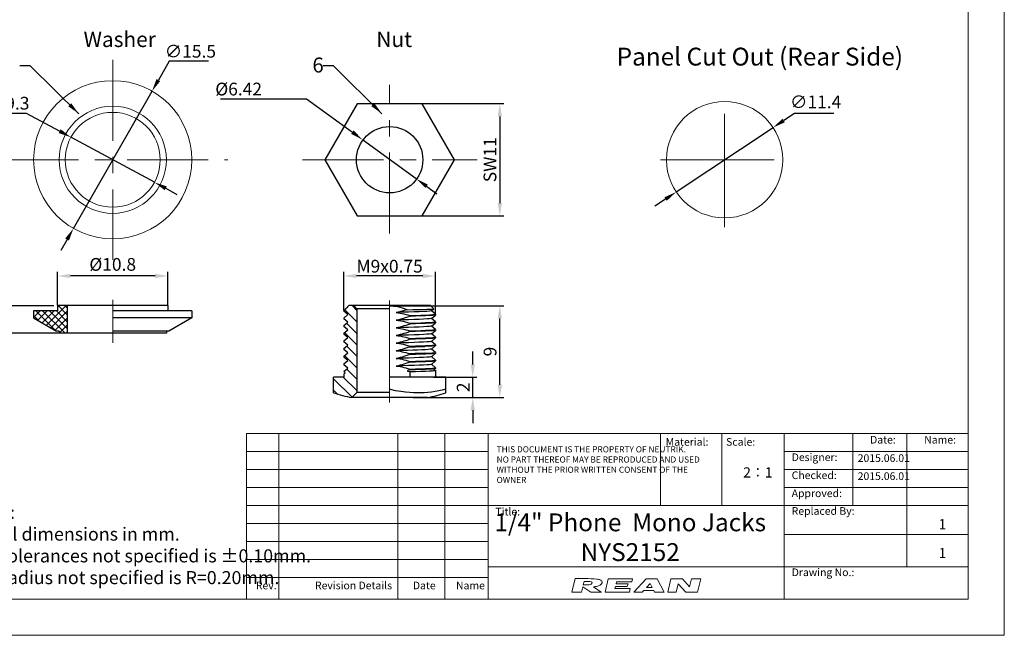
# Model space of a CAD drawing. Units: millimetres. Extents: x -1293 to -996, y -1781 to -1571.
# Drawn here: x -1189 to -996, y -1781 to -1661 of the extents above; entities that cross this region are included whole.
import ezdxf

# ---------------------------------------------------------------- set-up
doc = ezdxf.new("R2010")
doc.units = ezdxf.units.MM
doc.linetypes.add('CENTER', pattern=[50.8, 31.75, -6.35, 6.35, -6.35])
doc.layers.get('0').update_dxf_attribs({"lineweight": 30})
for name, color, linetype, lineweight in [('中心线层', 6, 'CENTER', 18), ('剖面线层', 3, 'Continuous', 18), ('尺寸线层', 1, 'Continuous', 18), ('文本层', 7, 'Continuous', 18)]:
    doc.layers.add(name, color=color, linetype=linetype, lineweight=lineweight)
doc.styles.add('1', font='swisscl.ttf')
doc.styles.get("Standard").update_dxf_attribs({"font": 'swisscl.ttf'})
doc.dimstyles.get("Standard").update_dxf_attribs({"dimtxt": 2.5, "dimasz": 2.5, "dimexe": 0.8, "dimexo": 0.1, "dimtad": 1, "dimdsep": 46, "dimlunit": 6, "dimtxsty": 'Standard', "dimcen": 2.5, "dimadec": 0, "dimazin": 0, "dimtm": 0.1, "dimtfac": 0.5, "dimtmove": 0, "dimatfit": 3, "dimfxl": 1.25, "dimtolj": 1, "dimarcsym": 0})
doc.dimstyles.new('STANDARD$3', dxfattribs={"dimtxt": 2.5, "dimasz": 2.5, "dimexe": 0.8, "dimexo": 0.1, "dimtad": 1, "dimtih": 1, "dimtoh": 1, "dimlfac": 0.25, "dimdsep": 46, "dimlunit": 6, "dimtxsty": 'Standard', "dimcen": 2.5, "dimadec": 0, "dimazin": 0, "dimtm": 0.1, "dimtfac": 0.5, "dimtmove": 0, "dimatfit": 3, "dimfxl": 1.25, "dimtolj": 1, "dimarcsym": 0})

# ---------------------------------------------------------------- blocks, each defined once
blk = doc.blocks.new('*D125')
at = {"layer": 'DEFPOINTS', "color": 0}
for p in [(-1181.77, -1716.61), (-1192.69, -1722.01), (-1179.25, -1722.01)]:
    blk.add_point(p, dxfattribs=at)
at = {"layer": '尺寸线层', "color": 0, "lineweight": -2}
for p, q in [((-1192.69, -1714.11), (-1192.69, -1711.61)), ((-1181.87, -1716.61), (-1193.49, -1716.61)), ((-1192.69, -1716.61), (-1192.69, -1722.01)), ((-1179.35, -1722.01), (-1193.49, -1722.01)), ((-1192.69, -1724.51), (-1192.69, -1727.01))]:
    blk.add_line(p, q, dxfattribs=at)
at = {"layer": '尺寸线层', "color": 0}
for points in [[(-1193.11, -1714.11), (-1192.28, -1714.11), (-1192.69, -1716.61)], [(-1193.11, -1724.51), (-1192.28, -1724.51), (-1192.69, -1722.01)]]:
    blk.add_solid(points, dxfattribs=at)
at = {"layer": '尺寸线层', "color": 0, "insert": (-1194.57, -1719.31), "char_height": 2.5, "attachment_point": 5, "rotation": 90}
blk.add_mtext('2.7', dxfattribs=at)
blk = doc.blocks.new('*D119')
at = {"layer": 'DEFPOINTS', "color": 0}
for p in [(-1116.1, -1716.61), (-1094.52, -1716.61), (-1111.59, -1734.61)]:
    blk.add_point(p, dxfattribs=at)
at = {"layer": '尺寸线层', "color": 0, "lineweight": -2}
for p, q in [((-1116, -1716.61), (-1093.72, -1716.61)), ((-1094.52, -1732.11), (-1094.52, -1719.11)), ((-1111.49, -1734.61), (-1093.72, -1734.61))]:
    blk.add_line(p, q, dxfattribs=at)
at = {"layer": '尺寸线层', "color": 0}
for points in [[(-1094.94, -1719.11), (-1094.11, -1719.11), (-1094.52, -1716.61)], [(-1094.94, -1732.11), (-1094.11, -1732.11), (-1094.52, -1734.61)]]:
    blk.add_solid(points, dxfattribs=at)
at = {"layer": '尺寸线层', "color": 0, "insert": (-1096.43, -1725.61), "char_height": 2.5, "attachment_point": 5, "rotation": 90}
blk.add_mtext('\\A1;9', dxfattribs=at)
blk = doc.blocks.new('_DotSmall')
at = {"layer": '尺寸线层', "color": 0, "const_width": 0.5}
blk.add_lwpolyline([(-0.0625, 0, 1), (0.0625, 0, 1)], format="xyb", close=True, dxfattribs=at)
blk = doc.blocks.new('*D120')
at = {"layer": 'DEFPOINTS', "color": 0}
for p in [(-1107.61, -1730.61), (-1099.82, -1730.61), (-1108.68, -1734.61)]:
    blk.add_point(p, dxfattribs=at)
at = {"layer": '尺寸线层', "color": 0, "lineweight": -2}
for p, q in [((-1099.82, -1728.11), (-1099.82, -1725.61)), ((-1107.51, -1730.61), (-1099.02, -1730.61)), ((-1099.82, -1734.61), (-1099.82, -1730.61)), ((-1108.58, -1734.61), (-1099.02, -1734.61)), ((-1099.82, -1737.11), (-1099.82, -1739.61))]:
    blk.add_line(p, q, dxfattribs=at)
at = {"layer": '尺寸线层', "color": 0}
for points in [[(-1100.24, -1728.11), (-1099.41, -1728.11), (-1099.82, -1730.61)], [(-1100.24, -1737.11), (-1099.41, -1737.11), (-1099.82, -1734.61)]]:
    blk.add_solid(points, dxfattribs=at)
at = {"layer": '尺寸线层', "color": 0, "insert": (-1101.7, -1732.61), "char_height": 2.5, "attachment_point": 5, "rotation": 90}
blk.add_mtext('\\A1;2', dxfattribs=at)
blk = doc.blocks.new('*D121')
at = {"layer": 'DEFPOINTS', "color": 0}
for p in [(-1125.1, -1710.78), (-1125.1, -1717.68), (-1107.13, -1718.46)]:
    blk.add_point(p, dxfattribs=at)
at = {"layer": '尺寸线层', "color": 0, "lineweight": -2}
for p, q in [((-1125.1, -1717.58), (-1125.1, -1709.98)), ((-1109.63, -1710.78), (-1122.6, -1710.78)), ((-1107.13, -1718.36), (-1107.13, -1709.98))]:
    blk.add_line(p, q, dxfattribs=at)
at = {"layer": '尺寸线层', "color": 0}
for points in [[(-1122.6, -1710.36), (-1122.6, -1711.2), (-1125.1, -1710.78)], [(-1109.63, -1710.36), (-1109.63, -1711.2), (-1107.13, -1710.78)]]:
    blk.add_solid(points, dxfattribs=at)
at = {"layer": '尺寸线层', "color": 0, "insert": (-1116.11, -1708.87), "char_height": 2.5, "attachment_point": 5}
blk.add_mtext('\\A1;M9x0.75', dxfattribs=at)
blk = doc.blocks.new('*D115')
at = {"layer": 'DEFPOINTS', "color": 0}
for p in [(-1040.99, -1681.69), (-1059.97, -1694.32)]:
    blk.add_point(p, dxfattribs=at)
at = {"layer": '尺寸线层', "color": 0, "lineweight": -2}
for p, q in [((-1036.82, -1678.92), (-1038.91, -1680.31)), ((-1029.09, -1678.92), (-1036.82, -1678.92)), ((-1059.97, -1694.32), (-1040.99, -1681.69)), ((-1062.05, -1695.7), (-1064.13, -1697.09))]:
    blk.add_line(p, q, dxfattribs=at)
at = {"layer": '尺寸线层', "color": 0}
for points in [[(-1039.14, -1679.96), (-1038.68, -1680.65), (-1040.99, -1681.69)], [(-1062.28, -1695.36), (-1061.82, -1696.05), (-1059.97, -1694.32)]]:
    blk.add_solid(points, dxfattribs=at)
at = {"layer": '尺寸线层', "color": 0, "lineweight": 20, "insert": (-1032.65, -1676.98), "char_height": 2.5, "attachment_point": 5}
blk.add_mtext('∅11.4', dxfattribs=at)
blk = doc.blocks.new('_None')
blk = doc.blocks.new('*D116')
at = {"layer": 'DEFPOINTS', "color": 0}
for p in [(-1109.75, -1677), (-1109.75, -1699), (-1094.52, -1699)]:
    blk.add_point(p, dxfattribs=at)
at = {"layer": '尺寸线层', "color": 0, "lineweight": -2}
for p, q in [((-1109.65, -1677), (-1093.72, -1677)), ((-1094.52, -1679.5), (-1094.52, -1696.5)), ((-1109.65, -1699), (-1093.72, -1699))]:
    blk.add_line(p, q, dxfattribs=at)
at = {"layer": '尺寸线层', "color": 0}
for points in [[(-1094.94, -1679.5), (-1094.11, -1679.5), (-1094.52, -1677)], [(-1094.94, -1696.5), (-1094.11, -1696.5), (-1094.52, -1699)]]:
    blk.add_solid(points, dxfattribs=at)
at = {"layer": '尺寸线层', "color": 0, "insert": (-1096.45, -1688), "char_height": 2.5, "attachment_point": 5, "rotation": 90}
blk.add_mtext('\\A1;SW11', dxfattribs=at)
blk = doc.blocks.new('*D117')
at = {"layer": 'DEFPOINTS', "color": 0}
for p in [(-1178.53, -1683.59), (-1162.16, -1692.42)]:
    blk.add_point(p, dxfattribs=at)
at = {"layer": '尺寸线层', "color": 0, "lineweight": -2}
for p, q in [((-1193.5, -1678.86), (-1187.31, -1678.86)), ((-1187.31, -1678.86), (-1180.73, -1682.4)), ((-1162.16, -1692.42), (-1178.53, -1683.59)), ((-1159.96, -1693.6), (-1157.76, -1694.79))]:
    blk.add_line(p, q, dxfattribs=at)
at = {"layer": '尺寸线层', "color": 0}
for points in [[(-1180.53, -1682.04), (-1180.93, -1682.77), (-1178.53, -1683.59)], [(-1159.76, -1693.24), (-1160.16, -1693.97), (-1162.16, -1692.42)]]:
    blk.add_solid(points, dxfattribs=at)
at = {"layer": '尺寸线层', "color": 0, "insert": (-1190.73, -1676.92), "char_height": 2.5, "attachment_point": 5}
blk.add_mtext('\\A1;∅9.3', dxfattribs=at)
blk = doc.blocks.new('*D118')
at = {"layer": 'DEFPOINTS', "color": 0}
for p in [(-1181.15, -1710.78), (-1181.15, -1716.61), (-1159.55, -1716.61)]:
    blk.add_point(p, dxfattribs=at)
at = {"layer": '尺寸线层', "color": 0, "lineweight": -2}
for p, q in [((-1181.15, -1716.51), (-1181.15, -1709.98)), ((-1162.05, -1710.78), (-1178.65, -1710.78)), ((-1159.55, -1716.51), (-1159.55, -1709.98))]:
    blk.add_line(p, q, dxfattribs=at)
at = {"layer": '尺寸线层', "color": 0}
for points in [[(-1178.65, -1710.36), (-1178.65, -1711.2), (-1181.15, -1710.78)], [(-1162.05, -1710.36), (-1162.05, -1711.2), (-1159.55, -1710.78)]]:
    blk.add_solid(points, dxfattribs=at)
at = {"layer": '尺寸线层', "color": 0, "insert": (-1170.35, -1708.84), "char_height": 2.5, "attachment_point": 5}
blk.add_mtext('%%c10.8', dxfattribs=at)
blk = doc.blocks.new('*D126')
at = {"layer": 'DEFPOINTS', "color": 0}
for p in [(-1121.39, -1684.08), (-1110.88, -1691.73)]:
    blk.add_point(p, dxfattribs=at)
at = {"layer": '尺寸线层', "color": 0, "lineweight": -2}
for p, q in [((-1149.22, -1676.08), (-1132.37, -1676.08)), ((-1132.37, -1676.08), (-1123.41, -1682.61)), ((-1110.88, -1691.73), (-1121.39, -1684.08)), ((-1108.86, -1693.21), (-1106.84, -1694.68))]:
    blk.add_line(p, q, dxfattribs=at)
at = {"layer": '尺寸线层', "color": 0}
for points in [[(-1123.16, -1682.27), (-1123.65, -1682.94), (-1121.39, -1684.08)], [(-1108.61, -1692.87), (-1109.11, -1693.54), (-1110.88, -1691.73)]]:
    blk.add_solid(points, dxfattribs=at)
at = {"layer": '尺寸线层', "color": 0, "insert": (-1145.68, -1674.14), "char_height": 2.5, "attachment_point": 5}
blk.add_mtext('\\A1;%%C6.42', dxfattribs=at)
blk = doc.blocks.new('*D127')
at = {"layer": 'DEFPOINTS', "color": 0}
for p in [(-1162.65, -1674.55), (-1178.04, -1701.46)]:
    blk.add_point(p, dxfattribs=at)
at = {"layer": '尺寸线层', "color": 0, "lineweight": -2}
for p, q in [((-1159.29, -1668.67), (-1161.41, -1672.38)), ((-1151.59, -1668.67), (-1159.29, -1668.67)), ((-1178.04, -1701.46), (-1162.65, -1674.55)), ((-1179.28, -1703.63), (-1180.52, -1705.8))]:
    blk.add_line(p, q, dxfattribs=at)
at = {"layer": '尺寸线层', "color": 0}
for points in [[(-1161.77, -1672.17), (-1161.05, -1672.58), (-1162.65, -1674.55)], [(-1179.64, -1703.42), (-1178.92, -1703.84), (-1178.04, -1701.46)]]:
    blk.add_solid(points, dxfattribs=at)
at = {"layer": '尺寸线层', "color": 0, "insert": (-1155.13, -1666.73), "char_height": 2.5, "attachment_point": 5}
blk.add_mtext('\\A1;∅15.5', dxfattribs=at)

msp = doc.modelspace()

# ---------------------------------------------------------------- hatches: boundary and pattern name
at = {"layer": '剖面线层'}
h = msp.add_hatch(dxfattribs=at)
h.set_pattern_fill('ANSI37', color=256, scale=0.3, angle=-90, style=0)
h.set_pattern_definition([(315, (-1362.7908, -1618.3784), (0.673519, 0.673519), []), (45, (-1362.7908, -1618.3784), (-0.673519, 0.673519), [])])
h.paths.add_polyline_path([(-1181.343, -1721.606), (-1180.846, -1721.606), (-1180.846, -1722.006), (-1179.246, -1722.006), (-1179.246, -1716.606), (-1181.146, -1716.606), (-1181.146, -1717.606), (-1185.846, -1717.606), (-1185.846, -1719.006)])
h = msp.add_hatch(dxfattribs=at)
h.set_pattern_fill('ANSI31', color=256, scale=0.5, angle=-90, style=0)
h.set_pattern_definition([(315, (-1217.2914, -1683.3991), (1.122532, 1.122532), [])])
h.paths.add_polyline_path([(-1125.101, -1723.527), (-1125.101, -1723.684), (-1124.301, -1724.356), (-1125.101, -1725.027), (-1125.101, -1725.184), (-1124.301, -1725.856), (-1125.101, -1726.527), (-1125.101, -1726.684), (-1124.301, -1727.356), (-1125.101, -1728.027), (-1125.101, -1728.184), (-1124.301, -1728.856), (-1125.101, -1729.527), (-1125.101, -1729.684), (-1124.301, -1729.356), (-1125.101, -1730.027), (-1125.101, -1730.606), (-1127.101, -1730.606), (-1127.101, -1733.698, 0.0462668), (-1123.521, -1734.606), (-1122.521, -1733.606), (-1122.521, -1717.206), (-1123.121, -1716.606), (-1124.101, -1716.606), (-1124.328, -1716.833), (-1124.301, -1716.856), (-1124.612, -1717.116), (-1125.101, -1717.606), (-1125.101, -1717.684), (-1124.301, -1718.356), (-1125.101, -1719.027), (-1125.101, -1719.184), (-1124.301, -1719.856), (-1125.101, -1720.527), (-1125.101, -1720.684), (-1124.301, -1721.356), (-1125.101, -1722.027), (-1125.101, -1722.184), (-1124.301, -1722.856)])

# ---------------------------------------------------------------- linework, layer by layer
for p, q in [((-1185.846, -1717.606), (-1185.846, -1719.006)), ((-1181.146, -1717.606), (-1185.846, -1717.606)), ((-1159.546, -1716.606), (-1181.146, -1716.606)), ((-1181.146, -1716.606), (-1181.146, -1717.606)), ((-1179.246, -1716.606), (-1179.246, -1722.006)), ((-1154.846, -1717.606), (-1170.346, -1717.606)), ((-1159.546, -1716.606), (-1159.546, -1717.606)), ((-1154.846, -1717.606), (-1154.846, -1719.006)), ((-1185.846, -1719.006), (-1181.343, -1721.606)), ((-1154.846, -1719.006), (-1170.346, -1719.006)), ((-1154.846, -1719.006), (-1159.35, -1721.606)), ((-1180.846, -1721.606), (-1181.343, -1721.606)), ((-1180.846, -1721.606), (-1180.846, -1722.006)), ((-1159.846, -1722.006), (-1180.846, -1722.006)), ((-1159.35, -1721.606), (-1170.346, -1721.606)), ((-1159.846, -1721.606), (-1159.846, -1722.006))]:
    msp.add_line(p, q)
at = {"color": 7, "linetype": 'Continuous'}
for p, q in [((-1124.612, -1717.116), (-1125.101, -1717.606)), ((-1125.101, -1717.606), (-1125.101, -1717.684)), ((-1124.301, -1718.356), (-1125.101, -1717.684)), ((-1125.101, -1719.027), (-1124.301, -1718.356)), ((-1124.612, -1717.116), (-1124.301, -1716.856)), ((-1124.101, -1716.606), (-1124.328, -1716.833)), ((-1124.301, -1716.856), (-1124.328, -1716.833)), ((-1108.101, -1716.606), (-1124.101, -1716.606)), ((-1123.121, -1716.606), (-1122.521, -1717.206)), ((-1122.521, -1717.206), (-1122.521, -1733.606)), ((-1116.101, -1717.206), (-1122.521, -1717.206)), ((-1108.101, -1716.606), (-1107.466, -1717.241)), ((-1107.906, -1717.614), (-1107.467, -1717.245)), ((-1107.906, -1719.114), (-1107.106, -1718.442)), ((-1107.106, -1718.269), (-1107.898, -1717.604)), ((-1107.467, -1717.245), (-1107.466, -1717.241)), ((-1107.101, -1718.277), (-1107.106, -1718.269)), ((-1107.101, -1718.434), (-1107.106, -1718.442)), ((-1107.101, -1718.277), (-1107.101, -1718.434)), ((-1125.101, -1719.027), (-1125.101, -1719.184)), ((-1124.301, -1719.856), (-1125.101, -1719.184)), ((-1125.101, -1720.527), (-1124.301, -1719.856)), ((-1112.178, -1718.544), (-1112.178, -1718.702)), ((-1112.178, -1720.044), (-1112.178, -1720.202)), ((-1107.906, -1720.614), (-1107.106, -1719.942)), ((-1107.106, -1719.769), (-1107.898, -1719.104)), ((-1107.101, -1719.777), (-1107.106, -1719.769)), ((-1107.101, -1719.934), (-1107.106, -1719.942)), ((-1107.101, -1719.777), (-1107.101, -1719.934)), ((-1125.101, -1720.527), (-1125.101, -1720.684)), ((-1124.301, -1721.356), (-1125.101, -1720.684)), ((-1125.101, -1722.027), (-1124.301, -1721.356)), ((-1125.101, -1722.027), (-1125.101, -1722.184)), ((-1124.301, -1722.856), (-1125.101, -1722.184)), ((-1112.178, -1721.544), (-1112.178, -1721.702)), ((-1107.906, -1722.114), (-1107.106, -1721.442)), ((-1107.106, -1721.269), (-1107.898, -1720.604)), ((-1107.106, -1722.769), (-1107.898, -1722.104)), ((-1107.101, -1721.277), (-1107.106, -1721.269)), ((-1107.101, -1721.434), (-1107.106, -1721.442)), ((-1107.101, -1721.277), (-1107.101, -1721.434)), ((-1125.101, -1723.527), (-1124.301, -1722.856)), ((-1125.101, -1723.527), (-1125.101, -1723.684)), ((-1124.301, -1724.356), (-1125.101, -1723.684)), ((-1112.178, -1723.044), (-1112.178, -1723.202)), ((-1107.906, -1723.614), (-1107.106, -1722.942)), ((-1107.106, -1724.269), (-1107.898, -1723.604)), ((-1107.101, -1722.777), (-1107.106, -1722.769)), ((-1107.101, -1722.934), (-1107.106, -1722.942)), ((-1107.101, -1724.277), (-1107.106, -1724.269)), ((-1107.101, -1722.777), (-1107.101, -1722.934)), ((-1107.101, -1724.277), (-1107.101, -1724.434)), ((-1125.101, -1725.027), (-1124.301, -1724.356)), ((-1125.101, -1725.027), (-1125.101, -1725.184)), ((-1124.301, -1725.856), (-1125.101, -1725.184)), ((-1125.101, -1726.527), (-1124.301, -1725.856)), ((-1112.178, -1724.544), (-1112.178, -1724.702)), ((-1112.178, -1726.044), (-1112.178, -1726.202)), ((-1107.906, -1725.114), (-1107.106, -1724.442)), ((-1107.906, -1726.614), (-1107.106, -1725.942)), ((-1107.106, -1725.769), (-1107.898, -1725.104)), ((-1107.101, -1724.434), (-1107.106, -1724.442)), ((-1107.101, -1725.777), (-1107.106, -1725.769)), ((-1107.101, -1725.934), (-1107.106, -1725.942)), ((-1107.101, -1725.777), (-1107.101, -1725.934)), ((-1125.101, -1726.527), (-1125.101, -1726.684)), ((-1124.301, -1727.356), (-1125.101, -1726.684)), ((-1125.101, -1728.027), (-1124.301, -1727.356)), ((-1125.101, -1728.027), (-1125.101, -1728.184)), ((-1112.178, -1727.544), (-1112.178, -1727.702)), ((-1107.906, -1728.114), (-1107.106, -1727.442)), ((-1107.106, -1727.269), (-1107.898, -1726.604)), ((-1107.106, -1728.769), (-1107.898, -1728.104)), ((-1107.101, -1727.277), (-1107.106, -1727.269)), ((-1107.101, -1727.434), (-1107.106, -1727.442)), ((-1107.101, -1727.277), (-1107.101, -1727.434)), ((-1124.301, -1728.856), (-1125.101, -1728.184)), ((-1125.101, -1729.527), (-1124.301, -1728.856)), ((-1124.803, -1729.777), (-1125.101, -1729.527)), ((-1125.101, -1730.027), (-1124.803, -1729.777)), ((-1125.101, -1730.027), (-1125.101, -1730.606)), ((-1112.178, -1729.044), (-1112.178, -1729.202)), ((-1112.178, -1729.544), (-1112.178, -1730.606)), ((-1107.598, -1729.355), (-1107.106, -1728.942)), ((-1107.101, -1728.777), (-1107.106, -1728.769)), ((-1107.101, -1728.934), (-1107.106, -1728.942)), ((-1107.101, -1729.277), (-1107.106, -1729.269)), ((-1107.101, -1728.777), (-1107.101, -1728.934)), ((-1107.101, -1729.277), (-1107.101, -1730.606)), ((-1127.101, -1733.698), (-1127.101, -1730.606)), ((-1125.101, -1730.606), (-1127.101, -1730.606)), ((-1105.101, -1730.606), (-1116.101, -1730.606)), ((-1105.101, -1733.698), (-1105.101, -1730.606)), ((-1122.521, -1733.606), (-1123.521, -1734.606)), ((-1116.101, -1733.606), (-1122.521, -1733.606)), ((-1108.681, -1734.606), (-1123.521, -1734.606))]:
    msp.add_line(p, q, dxfattribs=at)
at = {"color": 0, "lineweight": 20}
for p, q in [((-1144.168, -1769.922), (-1096.799, -1769.922)), ((-1080.387, -1772.756), (-1079.75, -1770.119)), ((-1079.75, -1770.119), (-1077.711, -1770.119)), ((-1073.911, -1772.76), (-1073.284, -1770.165)), ((-1073.284, -1770.165), (-1068.506, -1770.165)), ((-1068.65, -1770.761), (-1068.506, -1770.165)), ((-1068.276, -1772.756), (-1065.834, -1770.165)), ((-1065.834, -1770.165), (-1063.682, -1770.165)), ((-1063.682, -1770.165), (-1062.326, -1772.756)), ((-1061.641, -1772.756), (-1061.014, -1770.165)), ((-1061.014, -1770.165), (-1058.762, -1770.165)), ((-1060.478, -1770.165), (-1060.48, -1770.164)), ((-1057.341, -1771.714), (-1058.762, -1770.165)), ((-1057.341, -1771.714), (-1056.967, -1770.165)), ((-1056.967, -1770.165), (-1055.177, -1770.165)), ((-1055.804, -1772.756), (-1055.177, -1770.165)), ((-1078.503, -1772.756), (-1078.247, -1771.697)), ((-1076.703, -1772.756), (-1078.247, -1771.697)), ((-1078.193, -1771.359), (-1078.025, -1770.666)), ((-1078.193, -1771.359), (-1077.278, -1771.359)), ((-1078.025, -1770.666), (-1077.154, -1770.666)), ((-1074.636, -1772.756), (-1076.139, -1771.726)), ((-1071.971, -1772.085), (-1071.871, -1771.672)), ((-1071.971, -1772.085), (-1068.97, -1772.085)), ((-1071.871, -1771.672), (-1069.543, -1771.672)), ((-1071.739, -1771.125), (-1071.651, -1770.761)), ((-1071.739, -1771.125), (-1069.411, -1771.125)), ((-1071.651, -1770.761), (-1068.65, -1770.761)), ((-1069.543, -1771.672), (-1069.411, -1771.125)), ((-1069.133, -1772.76), (-1068.97, -1772.085)), ((-1066.635, -1772.756), (-1066.335, -1772.437)), ((-1066.335, -1772.437), (-1064.377, -1772.437)), ((-1065.774, -1771.842), (-1065.076, -1771.101)), ((-1065.774, -1771.842), (-1064.688, -1771.842)), ((-1065.076, -1771.101), (-1064.688, -1771.842)), ((-1064.377, -1772.437), (-1064.21, -1772.756)), ((-1059.958, -1772.756), (-1059.571, -1771.154)), ((-1058.101, -1772.756), (-1059.571, -1771.154)), ((-1080.387, -1772.756), (-1078.503, -1772.756)), ((-1076.703, -1772.756), (-1074.587, -1772.756)), ((-1073.91, -1772.756), (-1069.132, -1772.756)), ((-1068.276, -1772.756), (-1066.635, -1772.756)), ((-1064.21, -1772.756), (-1062.326, -1772.756)), ((-1061.641, -1772.756), (-1059.958, -1772.756)), ((-1058.101, -1772.756), (-1055.804, -1772.756))]:
    msp.add_line(p, q, dxfattribs=at)
for points in [[(-1292.638, -1781.234), (-995.698, -1781.234), (-995.698, -1571.255), (-1292.638, -1571.255)], [(-1285.568, -1774.164), (-1002.768, -1774.164), (-1002.768, -1578.325), (-1285.568, -1578.325)]]:
    msp.add_lwpolyline(points, close=True, dxfattribs=at)
msp.add_lwpolyline([(-1122.452, -1677.005), (-1128.803, -1688.005), (-1122.452, -1699.005), (-1109.75, -1699.005), (-1103.399, -1688.005), (-1109.75, -1677.005)], close=True)
at = {"color": 7, "linetype": 'Continuous'}
for points in [[(-1112.695, -1717.393), (-1113.614, -1717.079), (-1114.498, -1716.863), (-1115.364, -1716.739), (-1116.101, -1716.711)], [(-1112.695, -1717.393), (-1113.043, -1717.51), (-1113.393, -1717.618), (-1113.747, -1717.716), (-1114.104, -1717.803), (-1114.463, -1717.879), (-1114.824, -1717.943)], [(-1107.906, -1717.614), (-1108.002, -1717.643), (-1108.303, -1717.681), (-1108.796, -1717.718), (-1109.469, -1717.756), (-1110.305, -1717.793), (-1111.285, -1717.831), (-1112.383, -1717.868), (-1113.572, -1717.906), (-1114.824, -1717.943)], [(-1114.824, -1717.943), (-1114.439, -1717.99), (-1114.055, -1718.051), (-1113.673, -1718.126), (-1113.295, -1718.213), (-1112.92, -1718.313), (-1112.548, -1718.423), (-1112.178, -1718.544)], [(-1112.695, -1717.393), (-1111.552, -1717.374), (-1110.507, -1717.354), (-1109.592, -1717.335), (-1108.831, -1717.316), (-1108.229, -1717.297), (-1107.796, -1717.278), (-1107.539, -1717.259), (-1107.467, -1717.245)], [(-1112.178, -1718.544), (-1111.017, -1718.509), (-1109.969, -1718.473), (-1109.057, -1718.437), (-1108.302, -1718.402), (-1107.721, -1718.366), (-1107.326, -1718.33), (-1107.126, -1718.295), (-1107.101, -1718.277)], [(-1107.106, -1718.442), (-1107.126, -1718.452), (-1107.326, -1718.488), (-1107.721, -1718.523), (-1108.302, -1718.559), (-1109.057, -1718.595), (-1109.969, -1718.63), (-1111.017, -1718.666), (-1112.178, -1718.702)], [(-1112.178, -1718.702), (-1112.606, -1718.861), (-1113.036, -1719.008), (-1113.472, -1719.14), (-1113.914, -1719.258), (-1114.364, -1719.359), (-1114.824, -1719.443)], [(-1107.906, -1719.114), (-1108.002, -1719.143), (-1108.303, -1719.181), (-1108.796, -1719.218), (-1109.469, -1719.256), (-1110.305, -1719.293), (-1111.285, -1719.331), (-1112.383, -1719.368), (-1113.572, -1719.406), (-1114.824, -1719.443)], [(-1114.824, -1719.443), (-1114.365, -1719.501), (-1113.915, -1719.577), (-1113.473, -1719.671), (-1113.038, -1719.78), (-1112.607, -1719.905), (-1112.178, -1720.044)], [(-1112.178, -1720.202), (-1112.547, -1720.34), (-1112.919, -1720.469), (-1113.293, -1720.588), (-1113.672, -1720.696), (-1114.053, -1720.791), (-1114.437, -1720.874), (-1114.824, -1720.943)], [(-1112.178, -1720.044), (-1111.017, -1720.008), (-1109.969, -1719.973), (-1109.057, -1719.937), (-1108.302, -1719.902), (-1107.721, -1719.866), (-1107.326, -1719.83), (-1107.126, -1719.795), (-1107.101, -1719.777)], [(-1107.106, -1719.942), (-1107.126, -1719.952), (-1107.326, -1719.988), (-1107.721, -1720.023), (-1108.302, -1720.059), (-1109.057, -1720.095), (-1109.969, -1720.13), (-1111.017, -1720.166), (-1112.178, -1720.202)], [(-1107.906, -1720.614), (-1108.002, -1720.643), (-1108.303, -1720.681), (-1108.796, -1720.718), (-1109.469, -1720.756), (-1110.305, -1720.793), (-1111.285, -1720.831), (-1112.383, -1720.868), (-1113.572, -1720.906), (-1114.824, -1720.943)], [(-1114.824, -1720.943), (-1114.439, -1720.99), (-1114.055, -1721.051), (-1113.673, -1721.126), (-1113.295, -1721.213), (-1112.92, -1721.313), (-1112.548, -1721.423), (-1112.178, -1721.544)], [(-1112.178, -1721.702), (-1112.547, -1721.84), (-1112.919, -1721.969), (-1113.293, -1722.088), (-1113.672, -1722.196), (-1114.053, -1722.291), (-1114.437, -1722.374), (-1114.824, -1722.443)], [(-1107.906, -1722.114), (-1108.002, -1722.143), (-1108.303, -1722.181), (-1108.796, -1722.218), (-1109.469, -1722.256), (-1110.305, -1722.293), (-1111.285, -1722.331), (-1112.383, -1722.368), (-1113.572, -1722.406), (-1114.824, -1722.443)], [(-1112.178, -1721.544), (-1111.017, -1721.508), (-1109.969, -1721.473), (-1109.057, -1721.437), (-1108.302, -1721.402), (-1107.721, -1721.366), (-1107.326, -1721.33), (-1107.126, -1721.295), (-1107.101, -1721.277)], [(-1107.106, -1721.442), (-1107.126, -1721.452), (-1107.326, -1721.488), (-1107.721, -1721.523), (-1108.302, -1721.559), (-1109.057, -1721.595), (-1109.969, -1721.63), (-1111.017, -1721.666), (-1112.178, -1721.702)], [(-1114.824, -1722.443), (-1114.439, -1722.49), (-1114.055, -1722.551), (-1113.673, -1722.626), (-1113.295, -1722.713), (-1112.92, -1722.813), (-1112.548, -1722.923), (-1112.178, -1723.044)], [(-1112.178, -1723.202), (-1112.547, -1723.34), (-1112.919, -1723.469), (-1113.293, -1723.588), (-1113.672, -1723.696), (-1114.053, -1723.791), (-1114.437, -1723.874), (-1114.824, -1723.943)], [(-1107.906, -1723.614), (-1108.002, -1723.643), (-1108.303, -1723.681), (-1108.796, -1723.718), (-1109.469, -1723.756), (-1110.305, -1723.793), (-1111.285, -1723.831), (-1112.383, -1723.868), (-1113.572, -1723.906), (-1114.824, -1723.943)], [(-1114.824, -1723.943), (-1114.152, -1724.034), (-1113.486, -1724.168), (-1112.828, -1724.339), (-1112.178, -1724.544)], [(-1112.178, -1723.044), (-1111.017, -1723.009), (-1109.969, -1722.973), (-1109.057, -1722.937), (-1108.302, -1722.902), (-1107.721, -1722.866), (-1107.326, -1722.83), (-1107.126, -1722.795), (-1107.101, -1722.777)], [(-1107.106, -1722.942), (-1107.126, -1722.952), (-1107.326, -1722.988), (-1107.721, -1723.023), (-1108.302, -1723.059), (-1109.057, -1723.095), (-1109.969, -1723.13), (-1111.017, -1723.166), (-1112.178, -1723.202)], [(-1112.178, -1724.544), (-1111.017, -1724.509), (-1109.969, -1724.473), (-1109.057, -1724.437), (-1108.302, -1724.402), (-1107.721, -1724.366), (-1107.326, -1724.33), (-1107.126, -1724.295), (-1107.101, -1724.277)], [(-1112.178, -1724.702), (-1112.547, -1724.84), (-1112.919, -1724.969), (-1113.293, -1725.088), (-1113.672, -1725.196), (-1114.053, -1725.291), (-1114.437, -1725.374), (-1114.824, -1725.443)], [(-1109.82, -1725.272), (-1110.637, -1725.306), (-1111.565, -1725.341), (-1112.587, -1725.375), (-1113.681, -1725.409), (-1114.824, -1725.443)], [(-1114.824, -1725.443), (-1114.439, -1725.49), (-1114.055, -1725.551), (-1113.673, -1725.626), (-1113.295, -1725.713), (-1112.92, -1725.813), (-1112.548, -1725.923), (-1112.178, -1726.044)], [(-1112.178, -1726.202), (-1112.547, -1726.34), (-1112.919, -1726.469), (-1113.293, -1726.588), (-1113.672, -1726.696), (-1114.053, -1726.791), (-1114.437, -1726.874), (-1114.824, -1726.943)], [(-1112.178, -1724.702), (-1111.079, -1724.668), (-1110.079, -1724.634), (-1109.207, -1724.601)], [(-1107.106, -1725.942), (-1107.126, -1725.952), (-1107.326, -1725.988), (-1107.721, -1726.023), (-1108.302, -1726.059), (-1109.057, -1726.095), (-1109.969, -1726.13), (-1111.017, -1726.166), (-1112.178, -1726.202)], [(-1109.207, -1725.943), (-1110.079, -1725.977), (-1111.079, -1726.01), (-1112.178, -1726.044)], [(-1107.906, -1725.114), (-1107.938, -1725.128), (-1108.147, -1725.164), (-1108.537, -1725.2), (-1109.099, -1725.236), (-1109.82, -1725.272)], [(-1107.106, -1724.442), (-1107.139, -1724.456), (-1107.367, -1724.492), (-1107.795, -1724.529), (-1108.413, -1724.565), (-1109.207, -1724.601)], [(-1109.207, -1725.943), (-1108.413, -1725.907), (-1107.795, -1725.871), (-1107.367, -1725.835), (-1107.139, -1725.799), (-1107.101, -1725.777)], [(-1107.906, -1726.614), (-1108.002, -1726.643), (-1108.303, -1726.681), (-1108.796, -1726.718), (-1109.469, -1726.756), (-1110.305, -1726.793), (-1111.285, -1726.831), (-1112.383, -1726.868), (-1113.572, -1726.906), (-1114.824, -1726.943)], [(-1114.824, -1726.943), (-1114.439, -1726.99), (-1114.055, -1727.051), (-1113.673, -1727.126), (-1113.295, -1727.213), (-1112.92, -1727.313), (-1112.548, -1727.423), (-1112.178, -1727.544)], [(-1112.178, -1727.702), (-1112.547, -1727.84), (-1112.919, -1727.969), (-1113.293, -1728.088), (-1113.672, -1728.196), (-1114.053, -1728.291), (-1114.437, -1728.374), (-1114.824, -1728.443)], [(-1107.906, -1728.114), (-1108.002, -1728.143), (-1108.303, -1728.181), (-1108.796, -1728.218), (-1109.469, -1728.256), (-1110.305, -1728.293), (-1111.285, -1728.331), (-1112.383, -1728.368), (-1113.572, -1728.406), (-1114.824, -1728.443)], [(-1112.178, -1727.544), (-1111.017, -1727.508), (-1109.969, -1727.473), (-1109.057, -1727.437), (-1108.302, -1727.402), (-1107.721, -1727.366), (-1107.326, -1727.33), (-1107.126, -1727.295), (-1107.101, -1727.277)], [(-1107.106, -1727.442), (-1107.126, -1727.452), (-1107.326, -1727.488), (-1107.721, -1727.523), (-1108.302, -1727.559), (-1109.057, -1727.595), (-1109.969, -1727.63), (-1111.017, -1727.666), (-1112.178, -1727.702)], [(-1114.824, -1728.443), (-1114.439, -1728.49), (-1114.055, -1728.551), (-1113.673, -1728.626), (-1113.295, -1728.713), (-1112.92, -1728.813), (-1112.548, -1728.923), (-1112.178, -1729.044)], [(-1112.178, -1729.202), (-1112.547, -1729.34), (-1112.676, -1729.385)], [(-1112.676, -1729.385), (-1112.548, -1729.423), (-1112.178, -1729.544)], [(-1112.178, -1729.044), (-1111.017, -1729.009), (-1109.969, -1728.973), (-1109.057, -1728.937), (-1108.302, -1728.902), (-1107.721, -1728.866), (-1107.326, -1728.83), (-1107.126, -1728.795), (-1107.101, -1728.777)], [(-1107.106, -1728.942), (-1107.126, -1728.952), (-1107.326, -1728.988), (-1107.721, -1729.023), (-1108.302, -1729.059), (-1109.057, -1729.095), (-1109.969, -1729.13), (-1111.017, -1729.166), (-1112.178, -1729.202)], [(-1112.178, -1729.544), (-1111.017, -1729.509), (-1109.969, -1729.473), (-1109.057, -1729.437), (-1108.302, -1729.402), (-1107.721, -1729.366), (-1107.326, -1729.33), (-1107.126, -1729.295), (-1107.101, -1729.277)], [(-1105.101, -1733.006), (-1105.797, -1733.177), (-1106.498, -1733.323), (-1107.202, -1733.443), (-1107.906, -1733.54), (-1108.612, -1733.613), (-1109.321, -1733.663), (-1110.031, -1733.691), (-1110.737, -1733.698), (-1111.442, -1733.683), (-1112.18, -1733.644), (-1112.988, -1733.574), (-1113.9, -1733.459), (-1114.935, -1733.278), (-1116.101, -1733.006)]]:
    msp.add_lwpolyline(points, dxfattribs=at)
at = {"color": 0, "lineweight": 20}
for points in [[(-1002.768, -1741.642), (-1144.168, -1741.642)], [(-1144.168, -1741.642), (-1144.168, -1774.164)], [(-1137.805, -1774.164), (-1137.805, -1741.642)], [(-1114.474, -1774.164), (-1114.474, -1741.642)], [(-1105.283, -1774.164), (-1105.283, -1741.642)], [(-1096.799, -1774.164), (-1096.799, -1741.642)], [(-1063.057, -1755.782), (-1063.057, -1741.642)], [(-1051.023, -1755.782), (-1051.023, -1741.642)], [(-1038.825, -1774.164), (-1038.825, -1741.642)], [(-1025.392, -1755.782), (-1025.392, -1741.642)], [(-1014.787, -1767.801), (-1014.787, -1741.642)], [(-1144.168, -1745.177), (-1096.799, -1745.177)], [(-1002.768, -1745.177), (-1038.825, -1745.177)], [(-1144.168, -1748.712), (-1096.799, -1748.712)], [(-1002.768, -1748.712), (-1038.825, -1748.712)], [(-1144.168, -1752.247), (-1096.799, -1752.247)], [(-1002.768, -1752.247), (-1038.825, -1752.247)], [(-1144.168, -1755.782), (-1096.799, -1755.782)], [(-1002.768, -1755.782), (-1096.799, -1755.782)], [(-1144.168, -1759.317), (-1096.799, -1759.317)], [(-1144.168, -1762.852), (-1096.799, -1762.852)], [(-1002.768, -1761.438), (-1038.825, -1761.438)], [(-1144.168, -1766.387), (-1096.799, -1766.387)], [(-1002.768, -1767.801), (-1096.799, -1767.801)]]:
    msp.add_lwpolyline(points, dxfattribs=at)
at = {"lineweight": 20}
msp.add_circle((-1050.479, -1688.005), 11.4, dxfattribs=at)
msp.add_circle((-1116.101, -1688.005), 6.5)
at = {"color": 7, "linetype": 'Continuous'}
for centre, start, end in [((-1120.42, -1714.848), 250.48238, 261.07833), ((-1111.783, -1714.848), 278.92167, 289.51762)]:
    msp.add_arc(centre, 20, start, end, dxfattribs=at)
at = {"color": 0, "lineweight": 20}
for centre, radius, start, end in [((-1077.406, -1790.723), 20.607, 84.67668, 90.98598), ((-1075.997, -1773.423), 3.255, 69.56299, 81.73169), ((-1075.536, -1771.645), 1.441, 51.53686, 62.01504), ((-1074.897, -1770.853), 0.422, 340.39974, 51.41423), ((-1077.471, -1768.476), 2.889, 273.84454, 284.46463), ((-1077.329, -1773.005), 2.345, 71.64551, 85.71279), ((-1077.191, -1770.188), 1.171, 292.13, 304.02721), ((-1076.673, -1770.985), 0.222, 308.18397, 68.24905), ((-1076.551, -1767.309), 4.436, 275.32628, 289.52599), ((-1075.302, -1770.649), 0.872, 286.58189, 338.14696)]:
    msp.add_arc(centre, radius, start, end, dxfattribs=at)
at = {"layer": '中心线层', "linetype": 'CENTER', "lineweight": 20, "ltscale": 0.5}
for p, q in [((-1170.346, -1668.402), (-1170.346, -1707.629)), ((-1116.101, -1702.482), (-1116.101, -1673.331)), ((-1192.91, -1688.005), (-1147.782, -1688.005)), ((-1133.15, -1688.005), (-1098.985, -1688.005))]:
    msp.add_line(p, q, dxfattribs=at)
at = {"layer": '中心线层', "lineweight": 20, "ltscale": 0.7}
for p, q in [((-1050.479, -1701.209), (-1050.479, -1674.606)), ((-1063.019, -1688.014), (-1037.939, -1688.014))]:
    msp.add_line(p, q, dxfattribs=at)
at = {"layer": '中心线层'}
for p, q in [((-1170.346, -1715.445), (-1170.346, -1723.897)), ((-1116.101, -1715.606), (-1116.101, -1735.606))]:
    msp.add_line(p, q, dxfattribs=at)
at = {"layer": '尺寸线层', "color": 0}
for radius in [15.5, 10.5, 9.3]:
    msp.add_circle((-1170.346, -1688.005), radius, dxfattribs=at)

# ---------------------------------------------------------------- texts
at = {"lineweight": 20, "insert": (-1198.359, -1755.839), "char_height": 2.56, "width": 70.92622, "attachment_point": 1, "style": '1'}
msp.add_mtext('{\\fSwis721 LtCn BT|b0|i0|c0|p34;Note:\\P  1. All dimensions in mm.\\P  2. Tolerances not specified is %%P0.10mm.\\P  3. Radius not specified is R=0.20mm.}', dxfattribs=at)
at = {"layer": '文本层', "char_height": 2.5, "width": 201.95556, "attachment_point": 1, "style": '1'}
for s, insert in [('{\\fSwis721 LtCn BT|b0|i0|c0|p34;\\H1.2x;Washer}', (-1176.058, -1662.897)), ('{\\H1.2x;Nut}', (-1118.713, -1662.897))]:
    msp.add_mtext(s, dxfattribs=dict(at, insert=insert))
at = {"layer": '文本层', "lineweight": 20}
for s, insert, char_height, width, attachment_point in [('{\\H1.75x;Panel Cut Out (Rear Side)}', (-1071.632, -1666.032), 2, 67.85778, 1), ('{\\fSwis721 LtCn BT|b0|i0|c0|p34;\\H0.75x;Material:}', (-1062.034, -1742.564), 2, 44.42418, 1), ('{\\fSwis721 LtCn BT|b0|i0|c0|p34;\\H0.75x;Scale:}', (-1050.191, -1742.564), 2, 44.42418, 1), ('{\\fSwis721 LtCn BT|b0|i0|c0|p34;\\H0.75x;Date:}', (-1021.997, -1742.139), 2, 44.42418, 1), ('{\\fSwis721 LtCn BT|b0|i0|c0|p34;\\H0.75x;Name:}', (-1011.392, -1742.139), 2, 44.42418, 1), ('{\\fSwis721 LtCn BT|b0|i0|c0|p34;\\H0.8x;THIS DOCUMENT IS THE PROPERTY OF NEUTRIK. \\PNO PART THEREOF MAY BE REPRODUCED AND USED\\PWITHOUT THE PRIOR WRITTEN CONSENT OF THE \\POWNER}', (-1095.15, -1744.168), 1.5, 44.42418, 1), ('{\\fSwis721 LtCn BT|b0|i0|c0|p34;\\H0.75x;Designer:}', (-1037.349, -1745.567), 2, 44.42418, 1), ('{\\H0.75x;2015.06.01}', (-1024.418, -1745.744), 2, 44.42418, 1), ('{\\fSwis721 LtCn BT|b0|i0|c0|p34;2\\fSimSun|b0|i0|c134|p2;∶\\fSwis721 LtCn BT|b0|i0|c0|p34;1}', (-1046.852, -1748.299), 2, 44.42418, 1), ('{\\fSwis721 LtCn BT|b0|i0|c0|p34;\\H0.75x;Checked:}', (-1037.349, -1749.102), 2, 44.42418, 1), ('{\\H0.75x;2015.06.01}', (-1024.418, -1749.279), 2, 44.42418, 1), ('{\\fSwis721 LtCn BT|b0|i0|c0|p34;\\H0.75x;Approved:}', (-1037.349, -1752.637), 2, 44.42418, 1), ('{\\fSwis721 LtCn BT|b0|i0|c0|p34;\\H0.75x;Title:}', (-1095.395, -1756.237), 2, 44.42418, 1), ('{\\H1.111x;1/4" Phone  Mono Jacks\\PNYS2152}', (-1068.98, -1762.002), 3.15, 132.89322, 5), ('{\\fSwis721 LtCn BT|b0|i0|c0|p34;\\H0.75x;Replaced By:}', (-1037.349, -1756.107), 2, 44.42418, 1), ('{\\fSwis721 LtCn BT|b0|i0|c0|p34;1}', (-1008.561, -1758.443), 2, 44.42418, 1), ('{\\fSwis721 LtCn BT|b0|i0|c0|p34;1}', (-1008.561, -1764.099), 2, 44.42418, 1), ('{\\fSwis721 LtCn BT|b0|i0|c0|p34;\\H0.75x;Drawing No.:}', (-1037.349, -1768.126), 2, 44.42418, 1), ('{\\fSwis721 LtCn BT|b0|i0|c0|p34;\\H0.75x;Rev.}', (-1142.311, -1770.709), 2, 44.42418, 1), ('{\\fSwis721 LtCn BT|b0|i0|c0|p34;\\H0.75x;Revision Details}', (-1130.732, -1770.709), 2, 44.42418, 1), ('{\\fSwis721 LtCn BT|b0|i0|c0|p34;\\H0.75x;Date}', (-1111.55, -1770.709), 2, 44.42418, 1), ('{\\fSwis721 LtCn BT|b0|i0|c0|p34;\\H0.75x;Name}', (-1103.105, -1770.709), 2, 44.42418, 1)]:
    msp.add_mtext(s, dxfattribs=dict(at, insert=insert, char_height=char_height, width=width, attachment_point=attachment_point))
at = {"layer": '文本层', "color": 5, "lineweight": 20, "insert": (-1131.24, -1667.956), "char_height": 2.4498, "width": 197.89779, "attachment_point": 1, "style": '1'}
msp.add_mtext('{\\H1.2x;6}', dxfattribs=at)

# ---------------------------------------------------------------- dimensions: what is measured, and where the dimension line sits
at = {"layer": '尺寸线层'}
for p1, p2, picture, middle in [((-1178.039, -1701.461), (-1162.653, -1674.548), '*D127', (-1155.13, -1668.672)), ((-1162.16, -1692.418), (-1178.532, -1683.591), '*D117', (-1190.735, -1678.859))]:
    dim = msp.add_diameter_dim_2p(p1=p1, p2=p2, dimstyle='STANDARD$3', override={"dimlfac": 0.5, "dimlunit": 2, "dimcen": -1, "dimtfac": 0.7, "dimldrblk": 'DotSmall'}, dxfattribs=at)
    dim.commit()
    dim.dimension.update_dxf_attribs({"geometry": picture, "text_midpoint": middle, "dimtype": 163})
dim = msp.add_diameter_dim_2p(p1=(-1110.881, -1691.734), p2=(-1121.388, -1684.079), text='%%C6.42', dimstyle='STANDARD$3', override={"dimlfac": 0.5, "dimlunit": 2, "dimcen": -1, "dimtfac": 0.7, "dimldrblk": 'DotSmall'}, dxfattribs=at)
dim.commit()
dim.dimension.update_dxf_attribs({"geometry": '*D126', "text_midpoint": (-1145.679, -1676.08), "dimtype": 163})
at = {"layer": '尺寸线层', "lineweight": 20}
dim = msp.add_diameter_dim_2p(p1=(-1059.97, -1694.319), p2=(-1040.988, -1681.69), dimstyle='STANDARD', override={"dimtoh": 1, "dimdec": 2, "dimlfac": 0.5, "dimtp": 0.1, "dimtm": 0, "dimtfac": 1, "dimtdec": 2, "dimtmove": 1, "dimldrblk": 'None', "dimtolj": 0}, dxfattribs=at)
dim.commit()
dim.dimension.update_dxf_attribs({"geometry": '*D115', "text_midpoint": (-1032.646, -1676.979)})
at = {"layer": '尺寸线层'}
dim = msp.add_linear_dim(base=(-1094.523, -1699.005), p1=(-1109.75, -1677.005), p2=(-1109.75, -1699.005), angle=90, text='SW<>', dimstyle='STANDARD', override={"dimlfac": 0.5, "dimlunit": 2, "dimcen": -1, "dimtfac": 0.7, "dimldrblk": 'DotSmall'}, dxfattribs=at)
dim.commit()
dim.dimension.update_dxf_attribs({"geometry": '*D116', "text_midpoint": (-1096.45, -1688.005)})
dim = msp.add_linear_dim(base=(-1181.146, -1710.778), p1=(-1159.546, -1716.606), p2=(-1181.146, -1716.606), text='%%c<>', dimstyle='STANDARD', override={"dimlfac": 0.5, "dimtp": -0.01, "dimtm": 0.02, "dimtfac": 1, "dimtolj": 0}, dxfattribs=at)
dim.commit()
dim.dimension.update_dxf_attribs({"geometry": '*D118', "text_midpoint": (-1170.346, -1710.778), "dimtype": 160})
dim = msp.add_linear_dim(base=(-1125.101, -1710.778), p1=(-1107.126, -1718.459), p2=(-1125.101, -1717.684), text='M9x0.75', dimstyle='STANDARD', override={"dimlfac": 0.5, "dimlunit": 2, "dimcen": -1, "dimtfac": 0.7, "dimldrblk": 'DotSmall'}, dxfattribs=at)
dim.commit()
dim.dimension.update_dxf_attribs({"geometry": '*D121', "text_midpoint": (-1116.114, -1708.873)})
for base, p1, p2, override, picture, middle in [((-1192.692, -1722.006), (-1181.771, -1716.606), (-1179.246, -1722.006), {"dimlfac": 0.5, "dimtp": -0.01, "dimtm": 0.02, "dimtfac": 1, "dimtolj": 0}, '*D125', (-1194.572, -1719.306)), ((-1094.523, -1716.606), (-1111.59, -1734.606), (-1116.101, -1716.606), {"dimlfac": 0.5, "dimlunit": 2, "dimcen": -1, "dimtfac": 0.7, "dimldrblk": 'DotSmall'}, '*D119', (-1096.427, -1725.606)), ((-1099.822, -1730.606), (-1108.681, -1734.606), (-1107.607, -1730.606), {"dimlfac": 0.5, "dimlunit": 2, "dimcen": -1, "dimtfac": 0.7, "dimldrblk": 'DotSmall'}, '*D120', (-1101.702, -1732.606))]:
    dim = msp.add_linear_dim(base=base, p1=p1, p2=p2, angle=270, dimstyle='STANDARD', override=override, dxfattribs=at)
    dim.commit()
    dim.dimension.update_dxf_attribs({"geometry": picture, "text_midpoint": middle})

# ---------------------------------------------------------------- leaders
at = {"layer": '尺寸线层', "color": 5, "lineweight": 20}
for points in [[(-1177.001, -1678.975), (-1186.494, -1669.557), (-1188.528, -1669.557)], [(-1117.614, -1678.975), (-1127.107, -1669.557), (-1129.141, -1669.557)]]:
    msp.add_leader(points, dimstyle='STANDARD', override={"dimgap": 0.625, "dimtad": 0, "dimlfac": 0.5, "dimlunit": 2, "dimcen": -1, "dimtfac": 0.7, "dimatfit": 1}, dxfattribs=at)

doc.saveas('drawing.dxf')
